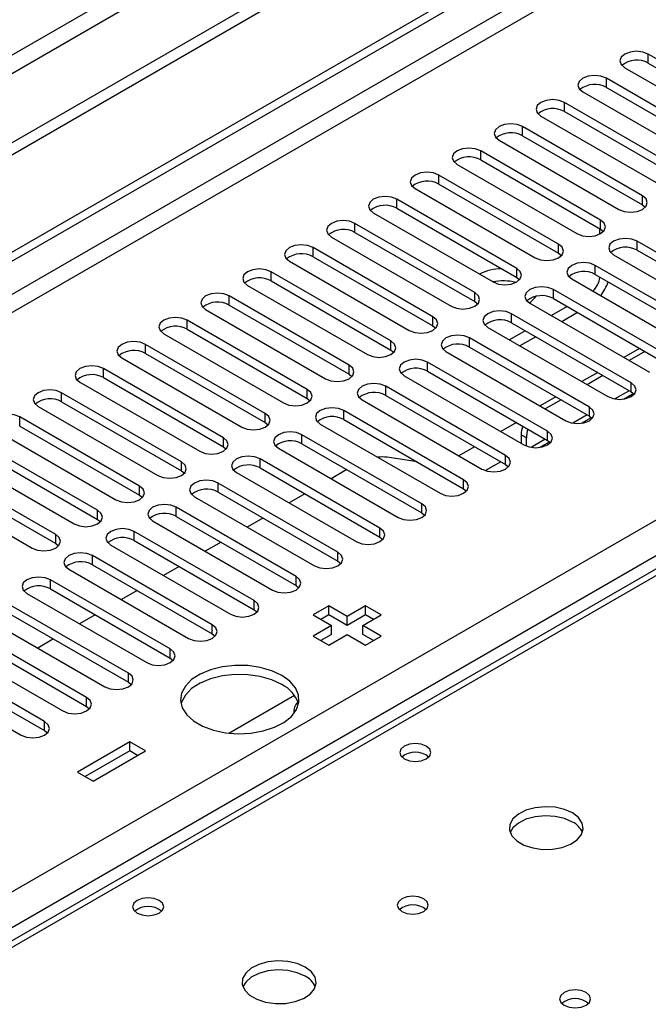
# Model space of a CAD drawing. Units: millimetres. Extents: x 3 to 7773, y 8 to 10997.
# Drawn here: x 2350 to 2435, y 1415 to 1548 of the extents above; entities that cross this region are included whole.
import ezdxf

# ---------------------------------------------------------------- set-up
doc = ezdxf.new("R2010")
doc.units = ezdxf.units.MM
doc.header["$LTSCALE"] = 37

msp = doc.modelspace()

# ---------------------------------------------------------------- linework, layer by layer
at = {"color": 7, "linetype": 'Continuous', "lineweight": 25}
for p, q in [((3247.465, 2050.188), (2024.701, 1344.301)), ((3247.465, 2048.555), (2024.701, 1342.668)), ((2025.761, 1330.165), (2914.771, 1843.38)), ((2025.761, 1328.941), (2915.832, 1842.768)), ((2699.143, 1625.942), (2132.751, 1298.971)), ((2451.334, 1534.307), (2435.158, 1543.645)), ((2435.158, 1542.42), (2451.334, 1533.082)), ((2431.976, 1541.808), (2448.151, 1532.47)), ((2445.676, 1531.041), (2429.501, 1540.379)), ((2426.319, 1538.542), (2442.494, 1529.204)), ((2429.501, 1539.154), (2445.676, 1529.817)), ((2440.02, 1527.776), (2423.845, 1537.113)), ((2423.845, 1535.889), (2440.02, 1526.551)), ((2420.663, 1535.277), (2436.838, 1525.939)), ((2434.363, 1524.51), (2418.188, 1533.848)), ((2415.006, 1532.011), (2431.181, 1522.673)), ((2418.188, 1532.623), (2434.363, 1523.285)), ((2428.706, 1521.245), (2412.531, 1530.582)), ((2409.349, 1528.745), (2425.524, 1519.408)), ((2412.531, 1529.357), (2428.706, 1520.02)), ((2423.049, 1517.979), (2406.874, 1527.317)), ((2406.874, 1526.092), (2423.049, 1516.754)), ((2403.692, 1525.48), (2419.867, 1516.142)), ((2417.392, 1514.713), (2401.217, 1524.051)), ((2398.035, 1522.214), (2414.21, 1512.876)), ((2401.217, 1522.826), (2417.392, 1513.488)), ((2434.363, 1523.285), (2434.756, 1522.979)), ((2411.735, 1511.448), (2395.56, 1520.785)), ((2395.56, 1519.56), (2411.735, 1510.223)), ((2428.635, 1519.369), (2428.635, 1520.06)), ((2428.706, 1520.02), (2429.099, 1519.714)), ((2392.378, 1518.948), (2408.553, 1509.611)), ((2449.831, 1509.049), (2433.656, 1518.387)), ((2406.079, 1508.182), (2389.904, 1517.52)), ((2423.049, 1516.754), (2423.443, 1516.448)), ((2433.656, 1517.162), (2449.831, 1507.825)), ((2386.722, 1515.683), (2402.897, 1506.345)), ((2389.904, 1516.295), (2406.079, 1506.957)), ((2430.474, 1516.55), (2446.649, 1507.213)), ((2400.422, 1504.916), (2384.247, 1514.254)), ((2444.174, 1505.784), (2427.999, 1515.122)), ((2384.247, 1513.029), (2400.422, 1503.692)), ((2417.392, 1513.488), (2417.785, 1513.182)), ((2424.817, 1513.284), (2440.992, 1503.947)), ((2427.999, 1513.897), (2444.174, 1504.559)), ((2381.065, 1512.417), (2397.24, 1503.08)), ((2438.517, 1502.518), (2422.342, 1511.856)), ((2394.765, 1501.651), (2378.59, 1510.989)), ((2411.735, 1510.223), (2412.129, 1509.917)), ((2422.342, 1510.631), (2438.517, 1501.293)), ((2375.408, 1509.151), (2391.583, 1499.814)), ((2378.59, 1509.764), (2394.765, 1500.426)), ((2419.16, 1510.019), (2435.335, 1500.681)), ((2424.2, 1509.558), (2422.079, 1508.334)), ((2425.615, 1508.742), (2423.493, 1507.517)), ((2389.108, 1498.385), (2372.933, 1507.723)), ((2432.86, 1499.253), (2416.685, 1508.59)), ((2372.933, 1506.498), (2389.108, 1497.16)), ((2406.079, 1506.957), (2406.472, 1506.651)), ((2413.503, 1506.753), (2429.678, 1497.416)), ((2418.543, 1506.293), (2416.422, 1505.068)), ((2416.685, 1507.365), (2432.86, 1498.028)), ((2369.751, 1505.886), (2385.926, 1496.548)), ((2427.203, 1495.987), (2411.028, 1505.325)), ((2419.958, 1505.476), (2417.837, 1504.252)), ((2383.451, 1495.119), (2367.276, 1504.457)), ((2400.422, 1503.692), (2400.815, 1503.386)), ((2407.846, 1503.488), (2424.021, 1494.15)), ((2411.028, 1504.1), (2427.203, 1494.762)), ((2433.982, 1503.912), (2431.86, 1502.687)), ((2434.689, 1503.504), (2432.567, 1502.279)), ((2364.094, 1502.62), (2380.269, 1493.283)), ((2367.276, 1503.232), (2383.451, 1493.895)), ((2421.547, 1492.721), (2405.372, 1502.059)), ((2377.794, 1491.854), (2361.619, 1501.192)), ((2405.372, 1500.834), (2421.547, 1491.497)), ((2361.619, 1499.967), (2377.794, 1490.629)), ((2394.765, 1500.426), (2395.158, 1500.12)), ((2402.19, 1500.222), (2418.365, 1490.884)), ((2428.325, 1500.646), (2426.204, 1499.422)), ((2429.032, 1500.238), (2426.911, 1499.013)), ((2358.437, 1499.355), (2374.612, 1490.017)), ((2415.89, 1489.456), (2399.715, 1498.793)), ((2372.138, 1488.588), (2355.962, 1497.926)), ((2389.108, 1497.16), (2389.501, 1496.854)), ((2396.533, 1496.956), (2412.708, 1487.619)), ((2399.715, 1497.569), (2415.89, 1488.231)), ((2422.668, 1497.38), (2420.546, 1496.156)), ((2423.375, 1496.972), (2421.254, 1495.748)), ((2431.789, 1497.07), (2433.127, 1497.843)), ((2432.86, 1498.028), (2433.253, 1497.722)), ((2352.78, 1496.089), (2368.955, 1486.751)), ((2355.962, 1496.701), (2372.138, 1487.363)), ((2410.233, 1486.19), (2394.058, 1495.528)), ((2366.48, 1485.323), (2350.305, 1494.66)), ((2394.058, 1494.303), (2410.233, 1484.965)), ((2426.132, 1493.805), (2427.469, 1494.577)), ((2427.203, 1494.762), (2427.597, 1494.456)), ((2347.123, 1492.823), (2363.299, 1483.486)), ((2350.305, 1493.435), (2366.48, 1484.098)), ((2383.451, 1493.895), (2383.844, 1493.589)), ((2390.876, 1493.691), (2407.051, 1484.353)), ((2417.365, 1493.911), (2415.244, 1492.686)), ((2404.576, 1482.924), (2388.401, 1492.262)), ((2417.996, 1492.234), (2417.996, 1491.097)), ((2418.703, 1490.724), (2418.703, 1491.826)), ((2421.547, 1491.497), (2421.94, 1491.19)), ((2360.824, 1482.057), (2344.649, 1491.395)), ((2344.649, 1490.17), (2360.824, 1480.832)), ((2377.794, 1490.629), (2378.188, 1490.323)), ((2385.219, 1490.425), (2401.394, 1481.087)), ((2388.401, 1491.037), (2404.576, 1481.7)), ((2411.708, 1490.645), (2409.586, 1489.42)), ((2420.475, 1490.539), (2421.813, 1491.311)), ((2341.467, 1489.558), (2357.642, 1480.22)), ((2398.919, 1479.659), (2382.744, 1488.996)), ((2403.976, 1488.577), (2399.888, 1489.219)), ((2355.167, 1478.791), (2338.992, 1488.129)), ((2382.744, 1487.772), (2398.919, 1478.434)), ((2394.451, 1487.544), (2392.33, 1486.32)), ((2415.244, 1488.604), (2413.178, 1487.411)), ((2415.89, 1488.231), (2416.283, 1487.925)), ((2335.81, 1486.292), (2351.985, 1476.954)), ((2338.992, 1486.904), (2355.167, 1477.566)), ((2372.138, 1487.363), (2372.531, 1487.057)), ((2379.562, 1487.16), (2395.737, 1477.822)), ((2393.262, 1476.393), (2377.087, 1485.731)), ((2410.233, 1484.965), (2410.626, 1484.659)), ((2366.48, 1484.098), (2366.874, 1483.792)), ((2373.905, 1483.894), (2390.08, 1474.556)), ((2377.087, 1484.506), (2393.262, 1475.168)), ((2388.794, 1484.279), (2386.673, 1483.054)), ((2387.605, 1473.127), (2371.43, 1482.465)), ((2360.824, 1480.832), (2361.217, 1480.526)), ((2371.43, 1481.24), (2387.605, 1471.903)), ((2383.137, 1481.013), (2381.017, 1479.789)), ((2404.576, 1481.7), (2404.969, 1481.394)), ((2368.248, 1480.628), (2384.423, 1471.291)), ((2381.948, 1469.862), (2365.773, 1479.199)), ((2398.919, 1478.434), (2399.312, 1478.128)), ((2355.167, 1477.566), (2355.56, 1477.26)), ((2362.591, 1477.363), (2378.767, 1468.025)), ((2365.773, 1477.975), (2381.948, 1468.637)), ((2377.481, 1477.748), (2375.359, 1476.523)), ((2376.292, 1466.596), (2360.117, 1475.934)), ((2360.117, 1474.709), (2376.292, 1465.371)), ((2371.824, 1474.482), (2369.703, 1473.257)), ((2393.262, 1475.168), (2393.656, 1474.862)), ((2356.935, 1474.097), (2373.11, 1464.759)), ((2370.635, 1463.331), (2354.46, 1472.668)), ((2387.605, 1471.903), (2387.998, 1471.597)), ((2351.278, 1470.831), (2367.453, 1461.494)), ((2354.46, 1471.443), (2370.635, 1462.106)), ((2366.167, 1471.216), (2364.046, 1469.992)), ((2364.978, 1460.065), (2348.803, 1469.403)), ((2392.036, 1469.162), (2389.914, 1467.937)), ((2394.511, 1467.733), (2392.036, 1469.162)), ((2392.036, 1467.937), (2392.036, 1469.162)), ((2396.986, 1469.162), (2394.511, 1467.733)), ((2399.107, 1467.937), (2396.986, 1469.162)), ((2396.986, 1467.937), (2396.986, 1469.162)), ((2345.621, 1467.566), (2361.796, 1458.228)), ((2348.803, 1468.178), (2364.978, 1458.84)), ((2360.51, 1467.951), (2358.389, 1466.726)), ((2381.948, 1468.637), (2382.342, 1468.331)), ((2389.914, 1467.937), (2392.389, 1466.508)), ((2392.036, 1467.937), (2390.975, 1467.325)), ((2394.511, 1466.508), (2392.036, 1467.937)), ((2396.986, 1467.937), (2394.511, 1466.508)), ((2394.511, 1466.508), (2394.511, 1467.733)), ((2396.632, 1466.509), (2399.107, 1467.937)), ((2398.046, 1467.325), (2396.986, 1467.937)), ((2392.389, 1466.508), (2389.914, 1465.08)), ((2392.389, 1465.284), (2392.389, 1466.508)), ((2399.107, 1465.08), (2396.632, 1466.509)), ((2396.632, 1465.284), (2396.632, 1466.509)), ((2359.321, 1456.799), (2343.146, 1466.137)), ((2343.146, 1464.912), (2359.321, 1455.574)), ((2376.292, 1465.371), (2376.685, 1465.065)), ((2389.914, 1465.08), (2392.036, 1463.855)), ((2392.389, 1465.284), (2390.975, 1464.467)), ((2392.036, 1463.855), (2394.511, 1465.284)), ((2394.511, 1465.284), (2396.986, 1463.855)), ((2398.046, 1464.467), (2396.632, 1465.284)), ((2396.986, 1463.855), (2399.107, 1465.08)), ((2339.964, 1464.3), (2356.139, 1454.962)), ((2354.853, 1464.685), (2352.732, 1463.46)), ((2353.664, 1453.534), (2337.489, 1462.871)), ((2334.307, 1461.034), (2350.482, 1451.697)), ((2337.489, 1461.647), (2353.664, 1452.309)), ((2370.635, 1462.106), (2371.028, 1461.8)), ((2364.978, 1458.84), (2365.371, 1458.534)), ((2378.534, 1451.969), (2387.385, 1457.079)), ((2359.321, 1455.574), (2359.714, 1455.268)), ((2353.664, 1452.309), (2354.057, 1452.003)), ((2365.166, 1450.793), (2358.095, 1446.711)), ((2367.287, 1449.568), (2365.166, 1450.793)), ((2365.166, 1449.568), (2365.166, 1450.793)), ((2365.166, 1449.568), (2359.156, 1446.098)), ((2360.216, 1445.486), (2367.287, 1449.568)), ((2366.226, 1448.956), (2365.166, 1449.568)), ((2358.095, 1446.711), (2360.216, 1445.486))]:
    msp.add_line(p, q, dxfattribs=at)
at = {"color": 8, "linetype": 'Continuous', "lineweight": 25}
for p, q in [((3186.124, 2026.614), (2015.508, 1350.832)), ((2016.569, 1348.995), (3187.184, 2024.777)), ((2915.832, 1838.277), (2025.761, 1324.45)), ((2025.762, 1322), (2916.893, 1836.439)), ((2025.761, 1243.829), (2947.475, 1775.923)), ((2949.596, 1772.249), (2025.762, 1238.93)), ((2700.518, 1625.806), (2134.126, 1298.835)), ((2435.158, 1542.42), (2435.158, 1543.645)), ((2429.501, 1539.154), (2429.501, 1540.379)), ((2423.845, 1535.889), (2423.845, 1537.113)), ((2418.188, 1532.623), (2418.188, 1533.848)), ((2412.531, 1529.357), (2412.531, 1530.582)), ((2406.874, 1526.092), (2406.874, 1527.317)), ((2401.217, 1522.826), (2401.217, 1524.051)), ((2434.363, 1523.285), (2434.363, 1524.51)), ((2395.56, 1519.56), (2395.56, 1520.785)), ((2428.706, 1520.02), (2428.706, 1521.245)), ((2433.656, 1517.162), (2433.656, 1518.387)), ((2389.904, 1516.295), (2389.904, 1517.52)), ((2423.049, 1516.754), (2423.049, 1517.979)), ((2384.247, 1513.029), (2384.247, 1514.254)), ((2417.392, 1513.488), (2417.392, 1514.713)), ((2427.999, 1513.897), (2427.999, 1515.122)), ((2411.735, 1510.223), (2411.735, 1511.448)), ((2422.342, 1510.631), (2422.342, 1511.856)), ((2378.59, 1509.764), (2378.59, 1510.989)), ((2372.933, 1506.498), (2372.933, 1507.723)), ((2406.079, 1506.957), (2406.079, 1508.182)), ((2416.685, 1507.365), (2416.685, 1508.59)), ((2400.422, 1503.692), (2400.422, 1504.916)), ((2411.028, 1504.1), (2411.028, 1505.325)), ((2367.276, 1503.232), (2367.276, 1504.457)), ((2405.372, 1500.834), (2405.372, 1502.059)), ((2361.619, 1499.967), (2361.619, 1501.192)), ((2394.765, 1500.426), (2394.765, 1501.651)), ((2389.108, 1497.16), (2389.108, 1498.385)), ((2399.715, 1497.569), (2399.715, 1498.793)), ((2432.568, 1498.197), (2430.645, 1497.086)), ((2432.86, 1498.028), (2432.86, 1499.253)), ((2355.962, 1496.701), (2355.962, 1497.926)), ((2394.058, 1494.303), (2394.058, 1495.528)), ((2427.203, 1494.762), (2427.203, 1495.987)), ((2350.305, 1493.435), (2350.305, 1494.66)), ((2383.451, 1493.895), (2383.451, 1495.119)), ((2426.911, 1494.931), (2424.988, 1493.821)), ((2377.794, 1490.629), (2377.794, 1491.854)), ((2388.401, 1491.037), (2388.401, 1492.262)), ((2418.703, 1491.826), (2417.996, 1492.234)), ((2421.254, 1491.665), (2419.331, 1490.555)), ((2421.547, 1491.497), (2421.547, 1492.721)), ((2382.744, 1487.772), (2382.744, 1488.996)), ((2415.89, 1488.231), (2415.89, 1489.456)), ((2372.138, 1487.363), (2372.138, 1488.588)), ((2410.233, 1484.965), (2410.233, 1486.19)), ((2366.48, 1484.098), (2366.48, 1485.323)), ((2377.087, 1484.506), (2377.087, 1485.731)), ((2371.43, 1481.24), (2371.43, 1482.465)), ((2404.576, 1481.7), (2404.576, 1482.924)), ((2360.824, 1480.832), (2360.824, 1482.057)), ((2398.919, 1478.434), (2398.919, 1479.659)), ((2355.167, 1477.566), (2355.167, 1478.791)), ((2365.773, 1477.975), (2365.773, 1479.199)), ((2360.117, 1474.709), (2360.117, 1475.934)), ((2393.262, 1475.168), (2393.262, 1476.393)), ((2387.605, 1471.903), (2387.605, 1473.127)), ((2354.46, 1471.443), (2354.46, 1472.668)), ((2381.948, 1468.637), (2381.948, 1469.862)), ((2376.292, 1465.371), (2376.292, 1466.596)), ((2370.635, 1462.106), (2370.635, 1463.331)), ((2364.978, 1458.84), (2364.978, 1460.065)), ((2359.321, 1455.574), (2359.321, 1456.799)), ((2353.664, 1452.309), (2353.664, 1453.534))]:
    msp.add_line(p, q, dxfattribs=at)
at = {"color": 7, "linetype": 'Continuous', "lineweight": 25, "flags": 128}
for points in [[(2435.158, 1543.645), (2434.428, 1543.926), (2433.567, 1544.025), (2432.706, 1543.926), (2431.976, 1543.645), (2431.488, 1543.223), (2431.317, 1542.726), (2431.489, 1542.229), (2431.976, 1541.808)], [(2429.501, 1540.379), (2428.771, 1540.661), (2427.91, 1540.759), (2427.05, 1540.661), (2426.32, 1540.379), (2425.832, 1539.958), (2425.66, 1539.461), (2425.832, 1538.963), (2426.319, 1538.542)], [(2423.845, 1537.113), (2423.115, 1537.395), (2422.254, 1537.494), (2421.392, 1537.395), (2420.663, 1537.114), (2420.175, 1536.692), (2420.004, 1536.195), (2420.175, 1535.698), (2420.663, 1535.277)], [(2418.188, 1533.848), (2417.458, 1534.129), (2416.597, 1534.228), (2415.736, 1534.129), (2415.006, 1533.848), (2414.518, 1533.427), (2414.347, 1532.929), (2414.518, 1532.432), (2415.006, 1532.011)], [(2412.531, 1530.582), (2411.801, 1530.864), (2410.94, 1530.963), (2410.079, 1530.864), (2409.349, 1530.582), (2408.861, 1530.161), (2408.69, 1529.664), (2408.861, 1529.167), (2409.349, 1528.745)], [(2406.874, 1527.317), (2406.144, 1527.598), (2405.283, 1527.697), (2404.422, 1527.598), (2403.692, 1527.317), (2403.204, 1526.895), (2403.033, 1526.398), (2403.204, 1525.901), (2403.692, 1525.48)], [(2401.217, 1524.051), (2400.487, 1524.332), (2399.626, 1524.431), (2398.765, 1524.333), (2398.035, 1524.051), (2397.547, 1523.63), (2397.376, 1523.132), (2397.547, 1522.635), (2398.035, 1522.214)], [(2431.181, 1522.673), (2431.911, 1522.392), (2432.772, 1522.293), (2433.633, 1522.392), (2434.363, 1522.673), (2434.851, 1523.095), (2435.022, 1523.592), (2434.851, 1524.089), (2434.363, 1524.51)], [(2395.56, 1520.785), (2394.83, 1521.067), (2393.969, 1521.166), (2393.108, 1521.067), (2392.379, 1520.785), (2391.891, 1520.364), (2391.719, 1519.867), (2391.891, 1519.37), (2392.378, 1518.948)], [(2425.524, 1519.408), (2426.254, 1519.126), (2427.115, 1519.027), (2427.976, 1519.126), (2428.706, 1519.408), (2429.194, 1519.829), (2429.365, 1520.326), (2429.194, 1520.823), (2428.706, 1521.245)], [(2433.656, 1518.387), (2432.926, 1518.669), (2432.065, 1518.768), (2431.204, 1518.669), (2430.474, 1518.387), (2429.986, 1517.966), (2429.815, 1517.469), (2429.986, 1516.972), (2430.474, 1516.55)], [(2389.904, 1517.52), (2389.174, 1517.801), (2388.313, 1517.9), (2387.451, 1517.801), (2386.721, 1517.52), (2386.234, 1517.098), (2386.063, 1516.601), (2386.234, 1516.104), (2386.722, 1515.683)], [(2419.867, 1516.142), (2420.597, 1515.861), (2421.458, 1515.761), (2422.319, 1515.86), (2423.049, 1516.142), (2423.537, 1516.563), (2423.708, 1517.061), (2423.537, 1517.557), (2423.049, 1517.979)], [(2427.999, 1515.122), (2427.269, 1515.403), (2426.408, 1515.502), (2425.547, 1515.403), (2424.817, 1515.121), (2424.329, 1514.7), (2424.158, 1514.203), (2424.329, 1513.706), (2424.817, 1513.284)], [(2384.247, 1514.254), (2383.517, 1514.536), (2382.656, 1514.635), (2381.795, 1514.536), (2381.065, 1514.254), (2380.577, 1513.833), (2380.406, 1513.336), (2380.577, 1512.839), (2381.065, 1512.417)], [(2414.21, 1512.876), (2414.94, 1512.595), (2415.801, 1512.496), (2416.662, 1512.595), (2417.392, 1512.876), (2417.88, 1513.298), (2418.051, 1513.795), (2417.88, 1514.292), (2417.392, 1514.713)], [(2378.59, 1510.989), (2377.86, 1511.27), (2376.999, 1511.369), (2376.138, 1511.27), (2375.408, 1510.988), (2374.92, 1510.567), (2374.749, 1510.07), (2374.92, 1509.573), (2375.408, 1509.151)], [(2408.553, 1509.611), (2409.283, 1509.329), (2410.144, 1509.23), (2411.006, 1509.329), (2411.736, 1509.611), (2412.223, 1510.032), (2412.394, 1510.529), (2412.223, 1511.026), (2411.735, 1511.448)], [(2422.342, 1511.856), (2421.612, 1512.137), (2420.751, 1512.236), (2419.89, 1512.138), (2419.16, 1511.856), (2418.672, 1511.434), (2418.501, 1510.937), (2418.672, 1510.44), (2419.16, 1510.019)], [(2416.685, 1508.59), (2415.955, 1508.872), (2415.094, 1508.971), (2414.233, 1508.872), (2413.503, 1508.59), (2413.015, 1508.169), (2412.844, 1507.672), (2413.015, 1507.175), (2413.503, 1506.753)], [(2372.933, 1507.723), (2372.203, 1508.004), (2371.342, 1508.103), (2370.481, 1508.004), (2369.751, 1507.723), (2369.263, 1507.301), (2369.092, 1506.804), (2369.263, 1506.307), (2369.751, 1505.886)], [(2402.897, 1506.345), (2403.627, 1506.064), (2404.488, 1505.965), (2405.349, 1506.064), (2406.078, 1506.345), (2406.566, 1506.766), (2406.738, 1507.264), (2406.566, 1507.761), (2406.079, 1508.182)], [(2367.276, 1504.457), (2366.546, 1504.739), (2365.685, 1504.838), (2364.824, 1504.739), (2364.094, 1504.457), (2363.606, 1504.036), (2363.435, 1503.539), (2363.606, 1503.042), (2364.094, 1502.62)], [(2397.24, 1503.08), (2397.97, 1502.798), (2398.831, 1502.699), (2399.692, 1502.798), (2400.422, 1503.079), (2400.909, 1503.501), (2401.081, 1503.998), (2400.91, 1504.495), (2400.422, 1504.916)], [(2411.028, 1505.325), (2410.298, 1505.606), (2409.437, 1505.705), (2408.576, 1505.606), (2407.846, 1505.325), (2407.359, 1504.903), (2407.187, 1504.406), (2407.359, 1503.909), (2407.846, 1503.488)], [(2405.372, 1502.059), (2404.642, 1502.341), (2403.781, 1502.439), (2402.919, 1502.341), (2402.189, 1502.059), (2401.702, 1501.637), (2401.531, 1501.141), (2401.702, 1500.643), (2402.19, 1500.222)], [(2361.619, 1501.192), (2360.889, 1501.473), (2360.028, 1501.572), (2359.167, 1501.473), (2358.437, 1501.191), (2357.95, 1500.77), (2357.778, 1500.273), (2357.95, 1499.776), (2358.437, 1499.355)], [(2391.583, 1499.814), (2392.313, 1499.532), (2393.174, 1499.433), (2394.035, 1499.532), (2394.765, 1499.814), (2395.253, 1500.235), (2395.424, 1500.732), (2395.252, 1501.229), (2394.765, 1501.651)], [(2355.962, 1497.926), (2355.232, 1498.207), (2354.372, 1498.306), (2353.51, 1498.207), (2352.78, 1497.926), (2352.293, 1497.504), (2352.122, 1497.008), (2352.293, 1496.51), (2352.78, 1496.089)], [(2385.926, 1496.548), (2386.656, 1496.267), (2387.517, 1496.168), (2388.378, 1496.267), (2389.108, 1496.548), (2389.596, 1496.97), (2389.767, 1497.467), (2389.596, 1497.964), (2389.108, 1498.385)], [(2399.715, 1498.793), (2398.985, 1499.075), (2398.123, 1499.174), (2397.263, 1499.075), (2396.533, 1498.793), (2396.045, 1498.372), (2395.873, 1497.875), (2396.045, 1497.378), (2396.533, 1496.956)], [(2429.678, 1497.416), (2430.408, 1497.134), (2431.269, 1497.035), (2432.13, 1497.134), (2432.86, 1497.416), (2433.348, 1497.837), (2433.519, 1498.334), (2433.348, 1498.831), (2432.86, 1499.253)], [(2394.058, 1495.528), (2393.328, 1495.809), (2392.467, 1495.908), (2391.606, 1495.809), (2390.876, 1495.528), (2390.388, 1495.106), (2390.217, 1494.609), (2390.388, 1494.112), (2390.876, 1493.691)], [(2424.021, 1494.15), (2424.751, 1493.868), (2425.612, 1493.77), (2426.474, 1493.869), (2427.203, 1494.15), (2427.691, 1494.571), (2427.862, 1495.068), (2427.691, 1495.566), (2427.203, 1495.987)], [(2350.305, 1494.66), (2349.575, 1494.942), (2348.714, 1495.041), (2347.854, 1494.942), (2347.124, 1494.66), (2346.636, 1494.239), (2346.464, 1493.742), (2346.636, 1493.245), (2347.123, 1492.823)], [(2380.269, 1493.283), (2380.999, 1493.001), (2381.86, 1492.902), (2382.721, 1493.001), (2383.451, 1493.282), (2383.939, 1493.704), (2384.11, 1494.201), (2383.939, 1494.698), (2383.451, 1495.119)], [(2374.612, 1490.017), (2375.342, 1489.735), (2376.203, 1489.637), (2377.064, 1489.735), (2377.794, 1490.017), (2378.282, 1490.438), (2378.453, 1490.935), (2378.282, 1491.433), (2377.794, 1491.854)], [(2388.401, 1492.262), (2387.671, 1492.544), (2386.81, 1492.642), (2385.949, 1492.544), (2385.219, 1492.262), (2384.731, 1491.841), (2384.56, 1491.344), (2384.731, 1490.847), (2385.219, 1490.425)], [(2418.365, 1490.884), (2419.095, 1490.603), (2419.956, 1490.504), (2420.816, 1490.603), (2421.546, 1490.884), (2422.034, 1491.306), (2422.206, 1491.803), (2422.034, 1492.3), (2421.547, 1492.721)], [(2382.744, 1488.996), (2382.014, 1489.278), (2381.153, 1489.377), (2380.292, 1489.278), (2379.562, 1488.996), (2379.074, 1488.575), (2378.903, 1488.078), (2379.074, 1487.581), (2379.562, 1487.16)], [(2412.708, 1487.619), (2413.438, 1487.337), (2414.299, 1487.238), (2415.16, 1487.337), (2415.89, 1487.619), (2416.378, 1488.04), (2416.549, 1488.537), (2416.377, 1489.034), (2415.89, 1489.456)], [(2368.955, 1486.751), (2369.686, 1486.47), (2370.547, 1486.371), (2371.407, 1486.47), (2372.137, 1486.751), (2372.625, 1487.173), (2372.797, 1487.67), (2372.625, 1488.167), (2372.138, 1488.588)], [(2377.087, 1485.731), (2376.357, 1486.012), (2375.496, 1486.111), (2374.635, 1486.012), (2373.905, 1485.731), (2373.417, 1485.309), (2373.246, 1484.812), (2373.418, 1484.315), (2373.905, 1483.894)], [(2407.051, 1484.353), (2407.781, 1484.071), (2408.642, 1483.973), (2409.503, 1484.072), (2410.233, 1484.353), (2410.72, 1484.774), (2410.892, 1485.272), (2410.721, 1485.769), (2410.233, 1486.19)], [(2363.299, 1483.486), (2364.028, 1483.204), (2364.89, 1483.105), (2365.751, 1483.204), (2366.481, 1483.486), (2366.968, 1483.907), (2367.139, 1484.404), (2366.968, 1484.901), (2366.48, 1485.323)], [(2371.43, 1482.465), (2370.7, 1482.747), (2369.839, 1482.846), (2368.978, 1482.747), (2368.248, 1482.465), (2367.761, 1482.044), (2367.589, 1481.547), (2367.76, 1481.05), (2368.248, 1480.628)], [(2401.394, 1481.087), (2402.124, 1480.806), (2402.985, 1480.707), (2403.846, 1480.806), (2404.576, 1481.087), (2405.064, 1481.509), (2405.235, 1482.006), (2405.064, 1482.503), (2404.576, 1482.924)], [(2357.642, 1480.22), (2358.372, 1479.938), (2359.233, 1479.84), (2360.094, 1479.938), (2360.824, 1480.22), (2361.311, 1480.641), (2361.483, 1481.138), (2361.311, 1481.636), (2360.824, 1482.057)], [(2365.773, 1479.199), (2365.044, 1479.481), (2364.182, 1479.58), (2363.321, 1479.481), (2362.592, 1479.2), (2362.104, 1478.778), (2361.932, 1478.281), (2362.104, 1477.784), (2362.591, 1477.363)], [(2395.737, 1477.822), (2396.467, 1477.54), (2397.328, 1477.441), (2398.189, 1477.54), (2398.919, 1477.822), (2399.407, 1478.243), (2399.578, 1478.74), (2399.407, 1479.237), (2398.919, 1479.659)], [(2351.985, 1476.954), (2352.715, 1476.673), (2353.576, 1476.574), (2354.437, 1476.673), (2355.167, 1476.954), (2355.655, 1477.376), (2355.826, 1477.873), (2355.655, 1478.37), (2355.167, 1478.791)], [(2360.117, 1475.934), (2359.387, 1476.215), (2358.526, 1476.314), (2357.665, 1476.215), (2356.934, 1475.934), (2356.447, 1475.513), (2356.276, 1475.015), (2356.447, 1474.518), (2356.935, 1474.097)], [(2390.08, 1474.556), (2390.81, 1474.275), (2391.671, 1474.176), (2392.532, 1474.275), (2393.262, 1474.556), (2393.75, 1474.978), (2393.921, 1475.475), (2393.75, 1475.972), (2393.262, 1476.393)], [(2354.46, 1472.668), (2353.73, 1472.95), (2352.869, 1473.049), (2352.008, 1472.95), (2351.278, 1472.668), (2350.79, 1472.247), (2350.619, 1471.75), (2350.79, 1471.253), (2351.278, 1470.831)], [(2384.423, 1471.291), (2385.153, 1471.009), (2386.014, 1470.91), (2386.875, 1471.009), (2387.605, 1471.291), (2388.093, 1471.712), (2388.264, 1472.209), (2388.093, 1472.706), (2387.605, 1473.127)], [(2378.767, 1468.025), (2379.496, 1467.743), (2380.358, 1467.644), (2381.219, 1467.743), (2381.949, 1468.025), (2382.436, 1468.446), (2382.607, 1468.943), (2382.436, 1469.44), (2381.948, 1469.862)], [(2373.11, 1464.759), (2373.84, 1464.478), (2374.701, 1464.379), (2375.562, 1464.478), (2376.292, 1464.759), (2376.779, 1465.181), (2376.951, 1465.678), (2376.779, 1466.175), (2376.292, 1466.596)], [(2367.453, 1461.494), (2368.183, 1461.212), (2369.044, 1461.113), (2369.905, 1461.212), (2370.635, 1461.494), (2371.123, 1461.915), (2371.294, 1462.412), (2371.123, 1462.909), (2370.635, 1463.331)], [(2385.672, 1459.773), (2384.324, 1460.399), (2382.774, 1460.843), (2381.095, 1461.083), (2379.366, 1461.111), (2377.667, 1460.922), (2376.078, 1460.528), (2374.673, 1459.945), (2373.518, 1459.202), (2372.666, 1458.332), (2372.158, 1457.378), (2372.018, 1456.382), (2372.251, 1455.393), (2372.848, 1454.456), (2373.78, 1453.614), (2375.003, 1452.908), (2376.461, 1452.37), (2378.084, 1452.026), (2379.798, 1451.891), (2381.523, 1451.972), (2383.176, 1452.265), (2384.682, 1452.757), (2385.97, 1453.423), (2386.979, 1454.234), (2387.663, 1455.152), (2387.989, 1456.133), (2387.942, 1457.131), (2387.524, 1458.1), (2386.756, 1458.995), (2385.672, 1459.773)], [(2361.796, 1458.228), (2362.526, 1457.947), (2363.387, 1457.848), (2364.248, 1457.946), (2364.978, 1458.228), (2365.466, 1458.649), (2365.637, 1459.147), (2365.466, 1459.643), (2364.978, 1460.065)], [(2385.672, 1458.548), (2384.324, 1459.174), (2382.774, 1459.618), (2381.095, 1459.859), (2379.366, 1459.886), (2377.667, 1459.698), (2376.078, 1459.303), (2374.673, 1458.72), (2373.518, 1457.977), (2372.666, 1457.108), (2372.158, 1456.153), (2372.086, 1455.895)], [(2356.139, 1454.962), (2356.869, 1454.681), (2357.73, 1454.582), (2358.591, 1454.681), (2359.321, 1454.962), (2359.809, 1455.384), (2359.98, 1455.881), (2359.809, 1456.378), (2359.321, 1456.799)], [(2350.482, 1451.697), (2351.212, 1451.415), (2352.073, 1451.316), (2352.934, 1451.415), (2353.664, 1451.697), (2354.152, 1452.118), (2354.323, 1452.615), (2354.152, 1453.112), (2353.664, 1453.534)], [(2405.195, 1450.217), (2404.514, 1450.48), (2403.71, 1450.572), (2402.906, 1450.48), (2402.225, 1450.217), (2401.77, 1449.824), (2401.61, 1449.36), (2401.77, 1448.896), (2402.225, 1448.503), (2402.906, 1448.24), (2403.71, 1448.147), (2404.514, 1448.24), (2405.195, 1448.503), (2405.65, 1448.896), (2405.81, 1449.36), (2405.65, 1449.824), (2405.195, 1450.217)], [(2424.923, 1441.196), (2423.838, 1441.671), (2422.572, 1441.959), (2421.217, 1442.039), (2419.875, 1441.906), (2418.645, 1441.568), (2417.619, 1441.052), (2416.872, 1440.394), (2416.461, 1439.645), (2416.414, 1438.86), (2416.736, 1438.096), (2417.404, 1437.41), (2418.366, 1436.855), (2419.553, 1436.469), (2420.877, 1436.283), (2422.237, 1436.31), (2423.535, 1436.548), (2424.674, 1436.979), (2425.569, 1437.572), (2426.154, 1438.281), (2426.385, 1439.056), (2426.246, 1439.838), (2425.746, 1440.569), (2424.923, 1441.196)], [(2424.923, 1439.971), (2423.838, 1440.446), (2422.572, 1440.734), (2421.217, 1440.815), (2419.875, 1440.681), (2418.645, 1440.343), (2417.619, 1439.827), (2416.872, 1439.169), (2416.502, 1438.542)], [(2369.133, 1429.399), (2368.451, 1429.661), (2367.648, 1429.754), (2366.844, 1429.661), (2366.163, 1429.399), (2365.707, 1429.005), (2365.548, 1428.541), (2365.707, 1428.077), (2366.163, 1427.684), (2366.844, 1427.421), (2367.648, 1427.329), (2368.451, 1427.421), (2369.133, 1427.684), (2369.588, 1428.077), (2369.748, 1428.541), (2369.588, 1429.005), (2369.133, 1429.399)], [(2404.841, 1429.603), (2404.16, 1429.865), (2403.356, 1429.958), (2402.553, 1429.866), (2401.871, 1429.603), (2401.416, 1429.209), (2401.256, 1428.745), (2401.416, 1428.281), (2401.872, 1427.888), (2402.553, 1427.625), (2403.356, 1427.533), (2404.16, 1427.625), (2404.841, 1427.888), (2405.297, 1428.282), (2405.456, 1428.745), (2405.297, 1429.209), (2404.841, 1429.603)], [(2388.861, 1420.377), (2387.776, 1420.852), (2386.509, 1421.141), (2385.155, 1421.221), (2383.813, 1421.087), (2382.583, 1420.75), (2381.557, 1420.233), (2380.81, 1419.576), (2380.398, 1418.827), (2380.352, 1418.041), (2380.674, 1417.277), (2381.341, 1416.592), (2382.304, 1416.036), (2383.491, 1415.651), (2384.814, 1415.465), (2386.175, 1415.492), (2387.473, 1415.729), (2388.611, 1416.161), (2389.506, 1416.753), (2390.091, 1417.463), (2390.322, 1418.238), (2390.183, 1419.02), (2389.684, 1419.751), (2388.861, 1420.377)], [(2388.861, 1419.153), (2387.776, 1419.627), (2386.509, 1419.916), (2385.155, 1419.996), (2383.813, 1419.863), (2382.583, 1419.525), (2381.557, 1419.008), (2380.81, 1418.351), (2380.439, 1417.724)], [(2426.762, 1416.948), (2426.08, 1417.211), (2425.277, 1417.303), (2424.473, 1417.211), (2423.792, 1416.948), (2423.337, 1416.555), (2423.177, 1416.091), (2423.337, 1415.627), (2423.792, 1415.234), (2424.473, 1414.971), (2425.277, 1414.879), (2426.08, 1414.971), (2426.762, 1415.234), (2427.217, 1415.627), (2427.377, 1416.091), (2427.217, 1416.555), (2426.762, 1416.948)]]:
    msp.add_lwpolyline(points, dxfattribs=at)
at = {"color": 7, "linetype": 'Continuous', "lineweight": 25}
for centre, radius, start, end in [((2433.596, 1539.641), 3.189, 60.6524, 129.13413), ((2427.939, 1536.376), 3.188, 60.64152, 129.13973), ((2422.282, 1533.11), 3.188, 60.64427, 129.14226), ((2416.625, 1529.844), 3.188, 60.64353, 129.143), ((2410.968, 1526.579), 3.188, 60.64353, 129.143), ((2405.311, 1523.312), 3.189, 60.6524, 129.13413), ((2399.654, 1520.047), 3.188, 60.64427, 129.14226), ((2393.997, 1516.782), 3.188, 60.64427, 129.14226), ((2388.341, 1513.516), 3.188, 60.64353, 129.143), ((2432.093, 1514.384), 3.188, 60.64333, 129.14275), ((2415.385, 1507.86), 6.795, 90.11317, 116.43415), ((2426.436, 1511.117), 3.189, 60.6522, 129.13388), ((2382.684, 1510.251), 3.188, 60.64353, 129.143), ((2415.554, 1505.102), 7.925, 77.21061, 100.10478), ((2425.471, 1513.941), 3.179, 313.63504, 352.67219), ((2423.327, 1515.183), 6.806, 322.41364, 340.34803), ((2377.027, 1506.984), 3.189, 60.65656, 129.12997), ((2420.779, 1507.852), 3.188, 60.64407, 129.14201), ((2417.456, 1512.714), 3.097, 301.83214, 324.93576), ((2415.122, 1504.587), 3.188, 60.64407, 129.14201), ((2371.37, 1503.719), 3.188, 60.64427, 129.14226), ((2365.713, 1500.454), 3.188, 60.64353, 129.143), ((2409.465, 1501.321), 3.188, 60.64333, 129.14275), ((2403.809, 1498.056), 3.188, 60.64333, 129.14275), ((2360.056, 1497.188), 3.188, 60.64353, 129.143), ((2354.4, 1493.922), 3.189, 60.6524, 129.13413), ((2398.152, 1494.789), 3.189, 60.65636, 129.12973), ((2392.495, 1491.524), 3.188, 60.64407, 129.14201), ((2421.854, 1492.16), 3.859, 160.8836, 178.90357), ((2422.561, 1491.752), 3.859, 160.8836, 178.90357), ((2386.838, 1488.259), 3.188, 60.64333, 129.14275), ((2399.277, 1484.403), 4.854, 82.78047, 97.66356), ((2381.181, 1484.993), 3.188, 60.64333, 129.14275), ((2375.525, 1481.727), 3.189, 60.6522, 129.13388), ((2369.867, 1478.462), 3.188, 60.64132, 129.13949), ((2364.211, 1475.196), 3.188, 60.64407, 129.14201), ((2358.554, 1471.931), 3.188, 60.64333, 129.14275), ((2352.897, 1468.665), 3.188, 60.64333, 129.14275), ((2383.86, 1454.696), 4.257, 16.36061, 64.80687), ((2389.214, 1454.819), 1.912, 134.89613, 186.10759), ((2403.71, 1446.547), 2.85, 50.51723, 129.482), ((2423.728, 1437.488), 2.755, 22.49136, 64.29182), ((2367.647, 1425.729), 2.85, 50.51723, 129.482), ((2403.357, 1425.932), 2.851, 50.53666, 129.46257), ((2387.653, 1416.658), 2.772, 22.6207, 64.16248), ((2425.277, 1413.277), 2.851, 50.53666, 129.46257)]:
    msp.add_arc(centre, radius, start, end, dxfattribs=at)

doc.saveas('drawing.dxf')
